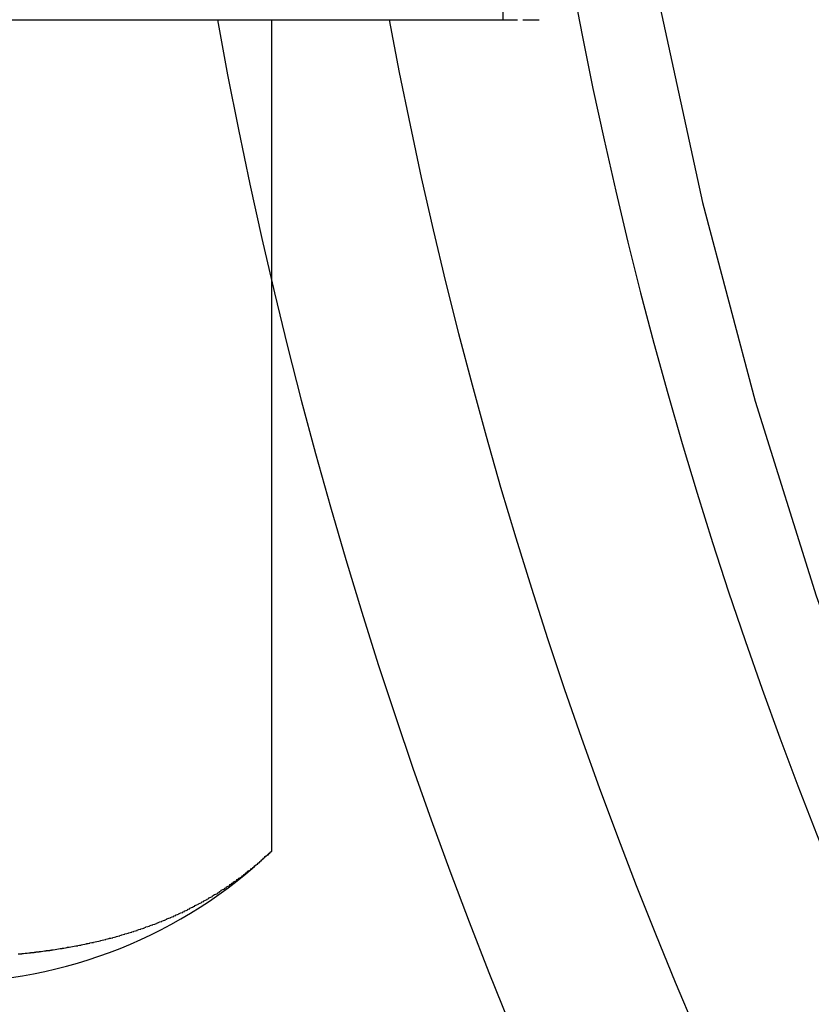
# Model space of a CAD drawing. Extents: x 221 to 403, y 58 to 199.
# Drawn here: x 236 to 241, y 75 to 81 of the extents above; entities that cross this region are included whole.
import ezdxf

# ---------------------------------------------------------------- set-up
doc = ezdxf.new("R2010")
doc.units = 0
doc.header["$LTSCALE"] = 20
doc.linetypes.add('AUSGEZOGEN', pattern=[0])
doc.linetypes.add('HIDDEN', pattern=[0.375, 0.25, -0.125])
doc.layers.get('0').update_dxf_attribs({"linetype": 'CONTINUOUS'})
doc.layers.add('ARTNR', color=5, linetype='AUSGEZOGEN')

# ---------------------------------------------------------------- blocks, each defined once
blk = doc.blocks.new('A$C61A87712')
at = {"color": 3, "linetype": 'CONTINUOUS'}
for p, q in [((1233.5985, 94.7745), (1233.5985, 93.2516)), ((1227.3612, 93.2516), (1233.5985, 93.2516)), ((1233.5985, 93.2516), (1233.6836, 93.2516)), ((1233.7134, 93.2516), (1233.8064, 93.2516)), ((1232.2776, 91.7617), (1232.2776, 88.5016))]:
    blk.add_line(p, q, dxfattribs=at)
at = {"color": 1, "linetype": 'HIDDEN'}
blk.add_line((1232.2776, 93.2516), (1232.2776, 91.7617), dxfattribs=at)
at = {"color": 3}
blk.add_polyline3d([(1230.83, 87.9145, 0), (1230.84, 87.9151, 0), (1230.85, 87.9158, 0), (1230.85, 87.9164, 0), (1230.86, 87.917, 0), (1230.86, 87.9177, 0), (1230.87, 87.9184, 0), (1230.88, 87.919, 0), (1230.88, 87.9197, 0), (1230.89, 87.9204, 0), (1230.9, 87.9211, 0), (1230.9, 87.9219, 0), (1230.91, 87.9226, 0), (1230.92, 87.9233, 0), (1230.92, 87.9241, 0), (1230.93, 87.9248, 0), (1230.93, 87.9256, 0), (1230.94, 87.9264, 0), (1230.95, 87.9272, 0), (1230.95, 87.928, 0), (1230.96, 87.9288, 0), (1230.97, 87.9297, 0), (1230.97, 87.9305, 0), (1230.98, 87.9314, 0), (1230.99, 87.9322, 0), (1230.99, 87.9331, 0), (1231, 87.934, 0), (1231.01, 87.9349, 0), (1231.01, 87.9358, 0), (1231.02, 87.9367, 0), (1231.02, 87.9377, 0), (1231.03, 87.9386, 0), (1231.04, 87.9396, 0), (1231.04, 87.9406, 0), (1231.05, 87.9416, 0), (1231.06, 87.9426, 0), (1231.06, 87.9436, 0), (1231.07, 87.9446, 0), (1231.08, 87.9457, 0), (1231.08, 87.9467, 0), (1231.09, 87.9478, 0), (1231.1, 87.9489, 0), (1231.1, 87.9499, 0), (1231.11, 87.9511, 0), (1231.11, 87.9522, 0), (1231.12, 87.9533, 0), (1231.13, 87.9545, 0), (1231.13, 87.9556, 0), (1231.14, 87.9568, 0), (1231.15, 87.958, 0), (1231.15, 87.9592, 0), (1231.16, 87.9604, 0), (1231.17, 87.9616, 0), (1231.17, 87.9629, 0), (1231.18, 87.9641, 0), (1231.19, 87.9654, 0), (1231.19, 87.9667, 0), (1231.2, 87.968, 0), (1231.21, 87.9693, 0), (1231.21, 87.9706, 0), (1231.22, 87.972, 0), (1231.22, 87.9733, 0), (1231.23, 87.9747, 0), (1231.24, 87.9761, 0), (1231.24, 87.9775, 0), (1231.25, 87.9789, 0), (1231.26, 87.9804, 0), (1231.26, 87.9818, 0), (1231.27, 87.9833, 0), (1231.28, 87.9848, 0), (1231.28, 87.9863, 0), (1231.29, 87.9878, 0), (1231.3, 87.9893, 0), (1231.3, 87.9908, 0), (1231.31, 87.9924, 0), (1231.32, 87.994, 0), (1231.32, 87.9955, 0), (1231.33, 87.9971, 0), (1231.33, 87.9988, 0), (1231.34, 88.0004, 0), (1231.35, 88.0021, 0), (1231.35, 88.0037, 0), (1231.36, 88.0054, 0), (1231.37, 88.0071, 0), (1231.37, 88.0088, 0), (1231.38, 88.0106, 0), (1231.39, 88.0123, 0), (1231.39, 88.0141, 0), (1231.4, 88.0159, 0), (1231.41, 88.0177, 0), (1231.41, 88.0195, 0), (1231.42, 88.0213, 0), (1231.42, 88.0232, 0), (1231.43, 88.0251, 0), (1231.44, 88.027, 0), (1231.44, 88.0289, 0), (1231.45, 88.0308, 0), (1231.46, 88.0327, 0), (1231.46, 88.0347, 0), (1231.47, 88.0367, 0), (1231.48, 88.0387, 0), (1231.48, 88.0407, 0), (1231.49, 88.0427, 0), (1231.49, 88.0448, 0), (1231.5, 88.0469, 0), (1231.51, 88.049, 0), (1231.51, 88.0511, 0), (1231.52, 88.0532, 0), (1231.53, 88.0553, 0), (1231.53, 88.0575, 0), (1231.54, 88.0597, 0), (1231.55, 88.0619, 0), (1231.55, 88.0641, 0), (1231.56, 88.0664, 0), (1231.56, 88.0686, 0), (1231.57, 88.0709, 0), (1231.58, 88.0732, 0), (1231.58, 88.0755, 0), (1231.59, 88.0779, 0), (1231.6, 88.0802, 0), (1231.6, 88.0826, 0), (1231.61, 88.085, 0), (1231.62, 88.0874, 0), (1231.62, 88.0898, 0), (1231.63, 88.0923, 0), (1231.63, 88.0948, 0), (1231.64, 88.0973, 0), (1231.65, 88.0998, 0), (1231.65, 88.1023, 0), (1231.66, 88.1049, 0), (1231.67, 88.1075, 0), (1231.67, 88.1101, 0), (1231.68, 88.1127, 0), (1231.68, 88.1153, 0), (1231.69, 88.118, 0), (1231.7, 88.1207, 0), (1231.7, 88.1234, 0), (1231.71, 88.1261, 0), (1231.72, 88.1288, 0), (1231.72, 88.1316, 0), (1231.73, 88.1344, 0), (1231.73, 88.1372, 0), (1231.74, 88.14, 0), (1231.75, 88.1429, 0), (1231.75, 88.1457, 0), (1231.76, 88.1486, 0), (1231.77, 88.1515, 0), (1231.77, 88.1545, 0), (1231.78, 88.1574, 0), (1231.78, 88.1604, 0), (1231.79, 88.1634, 0), (1231.8, 88.1664, 0), (1231.8, 88.1695, 0), (1231.81, 88.1725, 0), (1231.81, 88.1756, 0), (1231.82, 88.1787, 0), (1231.83, 88.1819, 0), (1231.83, 88.185, 0), (1231.84, 88.1882, 0), (1231.84, 88.1914, 0), (1231.85, 88.1946, 0), (1231.86, 88.1979, 0), (1231.86, 88.2012, 0), (1231.87, 88.2044, 0), (1231.88, 88.2078, 0), (1231.88, 88.2111, 0), (1231.89, 88.2145, 0), (1231.89, 88.2178, 0), (1231.9, 88.2213, 0), (1231.91, 88.2247, 0), (1231.91, 88.2281, 0), (1231.92, 88.2316, 0), (1231.92, 88.2351, 0), (1231.93, 88.2386, 0), (1231.94, 88.2422, 0), (1231.94, 88.2458, 0), (1231.95, 88.2494, 0), (1231.95, 88.253, 0), (1231.96, 88.2566, 0), (1231.97, 88.2603, 0), (1231.97, 88.264, 0), (1231.98, 88.2677, 0), (1231.98, 88.2715, 0), (1231.99, 88.2752, 0), (1231.99, 88.279, 0), (1232, 88.2828, 0), (1232.01, 88.2867, 0), (1232.01, 88.2905, 0), (1232.02, 88.2944, 0), (1232.02, 88.2983, 0), (1232.03, 88.3023, 0), (1232.04, 88.3062, 0), (1232.04, 88.3102, 0), (1232.05, 88.3142, 0), (1232.05, 88.3183, 0), (1232.06, 88.3223, 0), (1232.06, 88.3264, 0), (1232.07, 88.3305, 0), (1232.08, 88.3347, 0), (1232.08, 88.3389, 0), (1232.09, 88.343, 0), (1232.09, 88.3473, 0), (1232.1, 88.3515, 0), (1232.11, 88.3558, 0), (1232.11, 88.3601, 0), (1232.12, 88.3644, 0), (1232.12, 88.3687, 0), (1232.13, 88.3731, 0), (1232.13, 88.3775, 0), (1232.14, 88.3819, 0), (1232.14, 88.3864, 0), (1232.15, 88.3909, 0), (1232.16, 88.3954, 0), (1232.16, 88.3999, 0), (1232.17, 88.4045, 0), (1232.17, 88.4091, 0), (1232.18, 88.4137, 0), (1232.18, 88.4183, 0), (1232.19, 88.423, 0), (1232.2, 88.4277, 0), (1232.2, 88.4324, 0), (1232.21, 88.4372, 0), (1232.21, 88.4419, 0), (1232.22, 88.4467, 0), (1232.22, 88.4516, 0), (1232.23, 88.4564, 0), (1232.23, 88.4613, 0), (1232.24, 88.4662, 0), (1232.24, 88.4712, 0), (1232.25, 88.4761, 0), (1232.26, 88.4811, 0), (1232.26, 88.4862, 0), (1232.27, 88.4912, 0), (1232.27, 88.4964, 0), (1232.28, 88.5016, 0)], dxfattribs=at)
at = {"color": 1, "linetype": 'HIDDEN'}
blk.add_arc((1259.7721, 98.2516), 25.75, 188.28772, 351.71228, dxfattribs=at)
at = {"color": 3, "linetype": 'CONTINUOUS'}
for centre, radius, start, end in [((1259.7721, 98.2516), 26.2177, 188.56811, 351.43189), ((1259.7721, 98.2516), 28.25, 190.19455, 349.80545), ((1259.7721, 98.2516), 27.2844, 190.55941, 349.44059), ((1230.4013, 90.4738), 2.7222, 270, 313.5736)]:
    blk.add_arc(centre, radius, start, end, dxfattribs=at)

msp = doc.modelspace()

# ---------------------------------------------------------------- block references
at = {"layer": 'ARTNR'}
msp.add_blockref('A$C61A87712', (-994.4825, -12.4729), dxfattribs=at)

doc.saveas('drawing.dxf')
